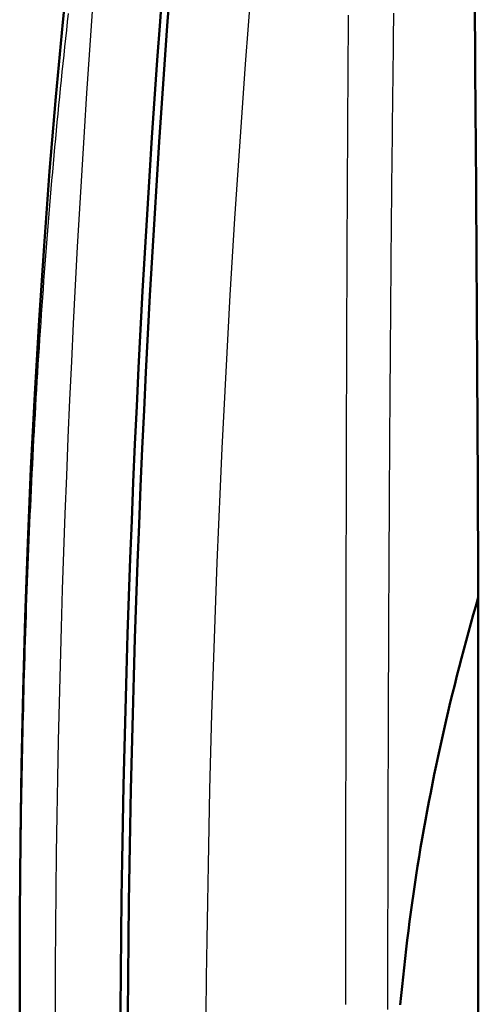
# Model space of a CAD drawing. Units: millimetres. Extents: x 0 to 594, y 0 to 420.
# Drawn here: x 258 to 280, y 86 to 134 of the extents above; entities that cross this region are included whole.
import ezdxf

# ---------------------------------------------------------------- set-up
doc = ezdxf.new("R2010")
doc.units = ezdxf.units.MM
doc.layers.add('Spigoli tangenti visibili(ISO)', color=251, linetype='Continuous', lineweight=30)
doc.layers.add('Spigoli visibili(ISO)', color=7, linetype='Continuous', lineweight=50)

msp = doc.modelspace()

# ---------------------------------------------------------------- linework, layer by layer
at = {"layer": 'Spigoli tangenti visibili(ISO)', "flags": 128}
for points in [[(259.995, 134.221), (259.95, 133.816), (259.906, 133.411), (259.862, 133.007), (259.819, 132.602), (259.776, 132.198), (259.733, 131.793), (259.692, 131.388), (259.65, 130.984), (259.609, 130.579), (259.569, 130.175), (259.529, 129.77), (259.49, 129.366), (259.451, 128.961), (259.413, 128.557), (259.375, 128.153), (259.338, 127.748), (259.301, 127.344), (259.265, 126.939), (259.229, 126.535), (259.194, 126.131), (259.159, 125.726), (259.124, 125.322), (259.091, 124.917), (259.057, 124.513), (259.024, 124.109), (258.992, 123.704), (258.96, 123.3), (258.928, 122.896), (258.897, 122.491), (258.866, 122.087), (258.836, 121.682), (258.806, 121.278), (258.777, 120.874), (258.748, 120.469), (258.72, 120.065), (258.692, 119.66), (258.664, 119.256), (258.637, 118.851), (258.611, 118.447), (258.584, 118.043), (258.558, 117.638), (258.533, 117.234), (258.508, 116.829), (258.484, 116.425), (258.459, 116.02), (258.436, 115.615), (258.412, 115.211), (258.389, 114.806), (258.367, 114.401), (258.345, 113.997), (258.323, 113.592), (258.302, 113.187), (258.281, 112.783), (258.26, 112.378), (258.24, 111.973), (258.22, 111.568), (258.201, 111.163), (258.182, 110.758), (258.164, 110.353), (258.145, 109.948), (258.127, 109.543), (258.11, 109.137), (258.093, 108.732), (258.076, 108.327), (258.06, 107.922), (258.044, 107.516), (258.028, 107.111), (258.013, 106.705), (257.998, 106.3), (257.983, 105.894), (257.969, 105.488), (257.955, 105.082), (257.942, 104.676), (257.928, 104.271), (257.916, 103.865), (257.903, 103.458), (257.891, 103.052), (257.879, 102.646), (257.868, 102.24), (257.856, 101.833), (257.846, 101.427), (257.835, 101.021), (257.825, 100.614), (257.815, 100.207), (257.805, 99.8), (257.796, 99.394), (257.787, 98.987), (257.779, 98.58), (257.77, 98.173), (257.762, 97.765), (257.755, 97.358), (257.747, 96.951), (257.74, 96.543), (257.734, 96.136), (257.727, 95.728), (257.721, 95.32), (257.715, 94.913), (257.71, 94.505), (257.705, 94.097), (257.7, 93.689), (257.695, 93.28), (257.691, 92.872), (257.687, 92.464), (257.683, 92.055), (257.679, 91.647), (257.676, 91.238), (257.673, 90.829), (257.671, 90.42), (257.668, 90.011), (257.666, 89.602), (257.665, 89.193), (257.663, 88.784), (257.662, 88.374), (257.661, 87.965), (257.66, 87.555), (257.66, 87.145), (257.66, 86.736), (257.66, 86.326), (257.661, 85.916)], [(273.427, 86.249), (273.427, 86.672), (273.427, 87.095), (273.427, 87.519), (273.427, 87.942), (273.428, 88.365), (273.428, 88.789), (273.428, 89.213), (273.428, 89.636), (273.428, 90.06), (273.428, 90.484), (273.429, 90.908), (273.429, 91.332), (273.429, 91.756), (273.429, 92.18), (273.429, 92.604), (273.43, 93.028), (273.43, 93.452), (273.43, 93.877), (273.43, 94.301), (273.431, 94.726), (273.431, 95.15), (273.431, 95.575), (273.432, 95.999), (273.432, 96.424), (273.432, 96.849), (273.433, 97.273), (273.433, 97.698), (273.433, 98.123), (273.434, 98.548), (273.434, 98.973), (273.434, 99.399), (273.435, 99.824), (273.435, 100.249), (273.436, 100.674), (273.436, 101.1), (273.437, 101.525), (273.437, 101.951), (273.438, 102.376), (273.438, 102.802), (273.439, 103.228), (273.439, 103.653), (273.44, 104.079), (273.441, 104.505), (273.441, 104.931), (273.442, 105.357), (273.443, 105.783), (273.443, 106.209), (273.444, 106.635), (273.445, 107.061), (273.445, 107.487), (273.446, 107.914), (273.447, 108.34), (273.448, 108.766), (273.449, 109.192), (273.449, 109.618), (273.45, 110.044), (273.451, 110.47), (273.452, 110.896), (273.453, 111.322), (273.454, 111.748), (273.455, 112.174), (273.456, 112.6), (273.457, 113.025), (273.458, 113.451), (273.459, 113.876), (273.461, 114.302), (273.462, 114.727), (273.463, 115.153), (273.464, 115.578), (273.465, 116.003), (273.467, 116.428), (273.468, 116.853), (273.469, 117.277), (273.471, 117.702), (273.472, 118.126), (273.474, 118.55), (273.475, 118.975), (273.477, 119.398), (273.478, 119.822), (273.48, 120.246), (273.482, 120.669), (273.483, 121.092), (273.485, 121.515), (273.487, 121.938), (273.488, 122.361), (273.49, 122.783), (273.492, 123.206), (273.494, 123.628), (273.496, 124.05), (273.498, 124.472), (273.5, 124.893), (273.502, 125.315), (273.504, 125.736), (273.506, 126.157), (273.509, 126.578), (273.511, 126.999), (273.513, 127.42), (273.515, 127.84), (273.518, 128.26), (273.52, 128.68), (273.523, 129.1), (273.525, 129.52), (273.528, 129.94), (273.53, 130.36), (273.533, 130.779), (273.536, 131.198), (273.538, 131.617), (273.541, 132.036), (273.544, 132.455), (273.547, 132.874), (273.55, 133.292), (273.553, 133.711), (273.556, 134.129)], [(275.456, 86.007), (275.456, 86.43), (275.457, 86.852), (275.458, 87.275), (275.458, 87.698), (275.459, 88.121), (275.459, 88.545), (275.46, 88.968), (275.461, 89.391), (275.461, 89.814), (275.462, 90.238), (275.463, 90.661), (275.464, 91.085), (275.465, 91.508), (275.465, 91.932), (275.466, 92.355), (275.467, 92.779), (275.468, 93.203), (275.469, 93.627), (275.47, 94.05), (275.471, 94.474), (275.472, 94.898), (275.473, 95.322), (275.474, 95.746), (275.476, 96.171), (275.477, 96.595), (275.478, 97.019), (275.479, 97.443), (275.481, 97.868), (275.482, 98.292), (275.483, 98.717), (275.485, 99.141), (275.486, 99.566), (275.488, 99.991), (275.489, 100.415), (275.491, 100.84), (275.492, 101.265), (275.494, 101.69), (275.495, 102.115), (275.497, 102.54), (275.499, 102.965), (275.5, 103.39), (275.502, 103.815), (275.504, 104.24), (275.506, 104.666), (275.508, 105.091), (275.51, 105.516), (275.512, 105.942), (275.514, 106.367), (275.516, 106.793), (275.518, 107.218), (275.52, 107.644), (275.522, 108.069), (275.524, 108.495), (275.526, 108.92), (275.529, 109.346), (275.531, 109.771), (275.533, 110.196), (275.536, 110.622), (275.538, 111.047), (275.541, 111.472), (275.543, 111.898), (275.546, 112.323), (275.548, 112.748), (275.551, 113.173), (275.554, 113.598), (275.556, 114.023), (275.559, 114.447), (275.562, 114.872), (275.565, 115.297), (275.568, 115.721), (275.571, 116.145), (275.574, 116.57), (275.577, 116.994), (275.58, 117.418), (275.583, 117.841), (275.586, 118.265), (275.59, 118.688), (275.593, 119.112), (275.596, 119.535), (275.6, 119.958), (275.603, 120.381), (275.607, 120.803), (275.61, 121.226), (275.614, 121.648), (275.618, 122.07), (275.621, 122.492), (275.625, 122.914), (275.629, 123.335), (275.633, 123.756), (275.637, 124.178), (275.641, 124.598), (275.645, 125.019), (275.649, 125.44), (275.653, 125.86), (275.657, 126.281), (275.662, 126.701), (275.666, 127.121), (275.67, 127.54), (275.675, 127.96), (275.679, 128.379), (275.684, 128.799), (275.688, 129.218), (275.693, 129.637), (275.698, 130.055), (275.703, 130.474), (275.707, 130.892), (275.712, 131.311), (275.717, 131.729), (275.722, 132.147), (275.728, 132.565), (275.733, 132.982), (275.738, 133.4), (275.743, 133.817), (275.749, 134.235)]]:
    msp.add_lwpolyline(points, dxfattribs=at)
at = {"layer": 'Spigoli tangenti visibili(ISO)'}
for centre, major_axis, ratio, start_param in [((754.026, 369.41), (349.109, 606.236), 0.578092, 2.253594), ((761.309, 365.216), (349.109, 606.237), 0.578093, 2.253593)]:
    msp.add_ellipse(centre, major_axis=major_axis, ratio=ratio, start_param=start_param, end_param=2.454929, dxfattribs=at)
at = {"layer": 'Spigoli visibili(ISO)'}
for p, q in [((279.832, 55.464), (279.832, 105.943)), ((278.888, 102.514), (278.888, 102.514)), ((278.888, 102.514), (278.888, 102.514))]:
    msp.add_line(p, q, dxfattribs=at)
at = {"layer": 'Spigoli visibili(ISO)', "flags": 128}
for points in [[(257.663, 83.427), (257.649, 87.027), (257.655, 90.626), (257.684, 94.221), (257.736, 97.816), (257.811, 101.409), (257.912, 105.002), (258.039, 108.595), (258.192, 112.188), (258.373, 115.783), (258.584, 119.379), (258.824, 122.977), (259.095, 126.578), (259.398, 130.182), (259.734, 133.79), (260.104, 137.402), (260.51, 141.019), (260.953, 144.639)], [(279.832, 105.943), (279.711, 105.527), (279.591, 105.109), (279.473, 104.69), (279.356, 104.27), (279.241, 103.849), (279.127, 103.427), (279.015, 103.004), (278.905, 102.579), (278.796, 102.153), (278.689, 101.726), (278.583, 101.297), (278.479, 100.867), (278.376, 100.436), (278.276, 100.004), (278.176, 99.57), (278.079, 99.135), (277.983, 98.699), (277.888, 98.262), (277.796, 97.823), (277.705, 97.384), (277.616, 96.944), (277.529, 96.503), (277.443, 96.061), (277.36, 95.619), (277.278, 95.176), (277.198, 94.732), (277.12, 94.287), (277.044, 93.842), (276.97, 93.396), (276.898, 92.95), (276.828, 92.504), (276.76, 92.057), (276.694, 91.61), (276.629, 91.162), (276.567, 90.714), (276.507, 90.266), (276.449, 89.818), (276.393, 89.369), (276.339, 88.921), (276.287, 88.472), (276.238, 88.023), (276.19, 87.575), (276.145, 87.126), (276.101, 86.678), (276.06, 86.23)]]:
    msp.add_lwpolyline(points, dxfattribs=at)
at = {"layer": 'Spigoli visibili(ISO)'}
for centre, major_axis, ratio, start_param, end_param in [((757.491, 367.415), (349.323, 606.608), 0.578092, 2.253594, 2.454929), ((757.844, 367.211), (349.323, 606.608), 0.578093, 2.253593, 2.454929), ((208.929, 547.453), (-40.964, 813.071), 0.071254, 4.134779, 4.177788)]:
    msp.add_ellipse(centre, major_axis=major_axis, ratio=ratio, start_param=start_param, end_param=end_param, dxfattribs=at)

doc.saveas('drawing.dxf')
